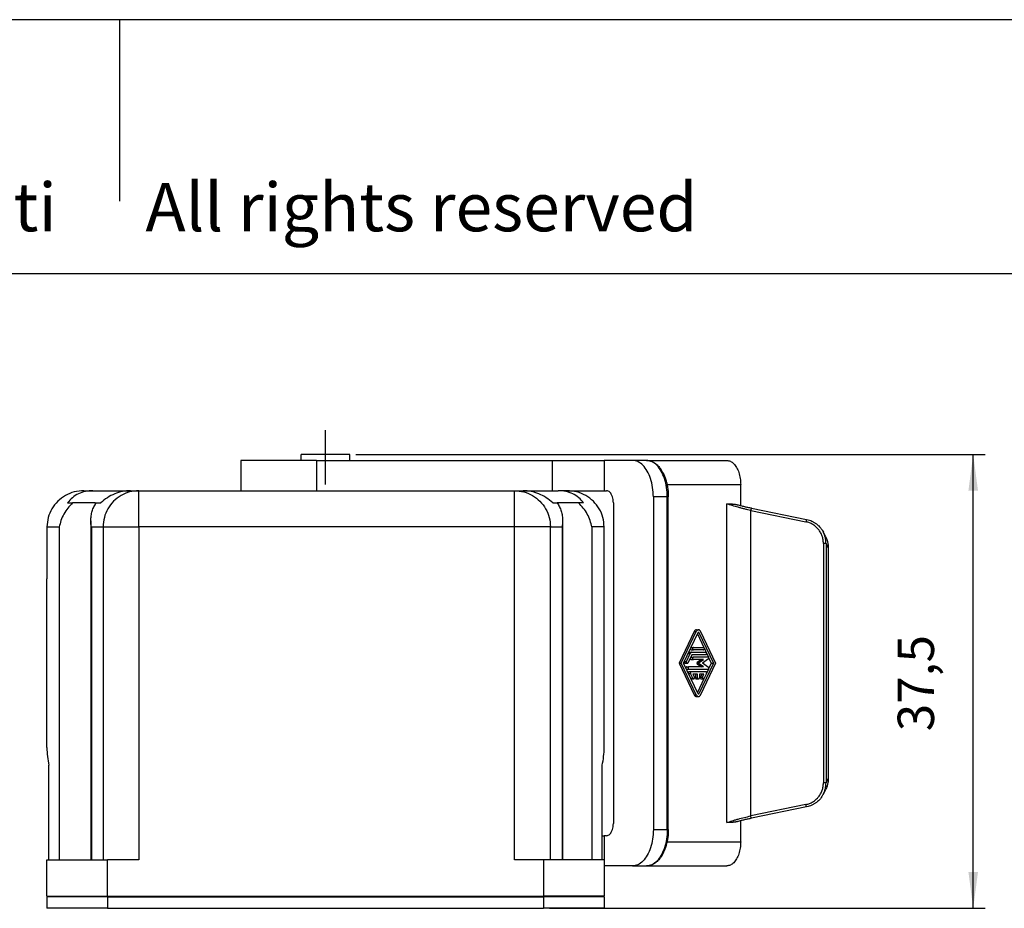
# Model space of a CAD drawing. Units: millimetres. Extents: x -91 to 206, y -161 to 49.
# Drawn here: x 49 to 130, y -24 to 49 of the extents above; entities that cross this region are included whole.
import ezdxf

# ---------------------------------------------------------------- set-up
doc = ezdxf.new("R2010")
doc.units = ezdxf.units.MM
doc.linetypes.add('DOT_CENTER', pattern=[14, 12, -1, 0, -1])
doc.layers.add('1', color=7, linetype='Continuous')
doc.styles.add('CONVERTER_11', font='ARIAL.TTF', dxfattribs={"width": 1.2})
doc.styles.add('CONVERTER_12', font='simplex.shx', dxfattribs={"width": 0.95})
doc.dimstyles.new('ME10_DIM_15', dxfattribs={"dimtxt": 3, "dimasz": 3, "dimexe": 1, "dimexo": 0.5, "dimgap": 2, "dimtad": 1, "dimdsep": 46, "dimtxsty": 'CONVERTER_12', "dimsah": 1, "dimcen": 0.09, "dimclrd": 2, "dimclre": 2, "dimclrt": 4, "dimadec": 0, "dimazin": 0, "dimtfac": 1, "dimtdec": 4, "dimtix": 1, "dimtmove": 0, "dimatfit": 3, "dimfxl": 1, "dimtolj": 1, "dimtzin": 0, "dimarcsym": 0})

# ---------------------------------------------------------------- blocks, each defined once
blk = doc.blocks.new('*D6')
at = {"layer": '1', "color": 2, "linetype": 'Continuous'}
for p, q in [((76.871, 13.545), (128.839, 13.545)), ((127.839, -23.955), (127.839, 13.545)), ((92.871, -23.955), (128.839, -23.955))]:
    blk.add_line(p, q, dxfattribs=at)
at = {"layer": '1', "color": 2}
for points in [[(128.234, 10.545), (127.444, 10.545), (127.839, 13.545)], [(127.444, -20.955), (128.234, -20.955), (127.839, -23.955)]]:
    blk.add_solid(points, dxfattribs=at)
at = {"layer": '1', "color": 4, "insert": (125.539, -9.33), "char_height": 3, "attachment_point": 7, "rotation": 90, "line_spacing_factor": 0.60024, "style": 'CONVERTER_12'}
blk.add_mtext('37,5', dxfattribs=at)

msp = doc.modelspace()

# ---------------------------------------------------------------- linework, layer by layer
at = {"color": 7, "linetype": 'Continuous'}
for p, q in [((73.625, 13.045), (67.371, 13.045)), ((67.371, 13.045), (67.371, 10.545)), ((76.371, 13.545), (72.371, 13.545)), ((72.371, 13.045), (72.371, 13.545)), ((73.625, 13.045), (93.091, 13.045)), ((76.371, 13.045), (76.371, 13.545)), ((93.091, 13.045), (97.367, 13.045)), ((99.713, 13.045), (97.367, 13.045)), ((100.86, 13.045), (99.713, 13.045)), ((100.86, 13.045), (107.495, 13.045)), ((108.642, 9.312), (108.642, 11.045)), ((54.417, 10.545), (55.165, 10.545)), ((55.165, 10.545), (58.256, 10.545)), ((58.256, 10.545), (58.962, 10.545)), ((58.962, 10.545), (67.371, 10.545)), ((67.371, 10.545), (73.625, 10.545)), ((67.371, 10.545), (73.625, 10.545)), ((73.625, 10.545), (83.265, 10.545)), ((73.625, 10.545), (83.265, 10.545)), ((83.265, 10.545), (84.29, 10.545)), ((83.265, 10.545), (84.29, 10.545)), ((84.29, 10.545), (85.594, 10.545)), ((84.29, 10.545), (85.594, 10.545)), ((85.594, 10.545), (86.199, 10.545)), ((85.594, 10.545), (86.199, 10.545)), ((86.199, 10.545), (89.921, 10.545)), ((86.199, 10.545), (89.921, 10.545)), ((89.921, 10.545), (89.949, 10.545)), ((89.921, 10.545), (89.949, 10.545)), ((89.949, 10.545), (89.981, 10.545)), ((89.949, 10.545), (89.981, 10.545)), ((89.981, 10.545), (90.108, 10.545)), ((89.981, 10.545), (90.108, 10.545)), ((90.108, 10.545), (90.687, 10.545)), ((90.108, 10.545), (90.687, 10.545)), ((90.687, 10.545), (93.091, 10.545)), ((90.687, 10.545), (93.091, 10.545)), ((93.091, 10.545), (93.576, 10.545)), ((93.091, 10.545), (93.576, 10.545)), ((93.696, 10.545), (93.576, 10.545)), ((93.696, 10.545), (93.576, 10.545)), ((94.168, 10.545), (93.696, 10.545)), ((94.168, 10.545), (93.696, 10.545)), ((94.324, 10.545), (94.168, 10.545)), ((94.324, 10.545), (94.168, 10.545)), ((94.324, 10.545), (97.367, 10.545)), ((97.367, 10.545), (97.558, 10.545)), ((101.434, 10.045), (101.434, -17.455)), ((102.666, -17.455), (102.666, 10.045)), ((53.071, 9.545), (53.486, 9.545)), ((55.354, 9.545), (53.486, 9.545)), ((55.354, 9.545), (55.441, 9.545)), ((55.441, 9.545), (55.809, 9.545)), ((93.133, 9.545), (93.489, 9.545)), ((95.255, 9.545), (93.489, 9.545)), ((95.671, 9.545), (95.255, 9.545)), ((98.131, 9.545), (98.131, -16.955)), ((109.531, 9.109), (114.09, 8.17)), ((51.371, 7.545), (51.371, 3.27)), ((54.99, 8.066), (54.99, -19.955)), ((93.94, 8.066), (93.94, -19.955)), ((97.371, 3.27), (97.371, 7.545)), ((115.65, 6.749), (115.467, 7.111)), ((115.871, 5.822), (115.871, -13.232)), ((51.371, -10.68), (51.371, 3.27)), ((51.371, 3.27), (51.371, 3.27)), ((97.371, -10.68), (97.371, 3.27)), ((97.371, 3.27), (97.371, 3.27)), ((104.809, -1.08), (103.569, -3.705)), ((103.741, -3.705), (104.981, -1.08)), ((103.93, -3.705), (105.123, -1.18)), ((104.987, -0.955), (105.159, -0.955)), ((105.073, -1.287), (105.608, -2.42)), ((105.194, -1.18), (106.388, -3.705)), ((105.336, -1.08), (106.577, -3.705)), ((104.58, -2.405), (104.753, -2.405)), ((104.753, -2.405), (105.565, -2.405)), ((104.162, -3.555), (104.469, -2.905)), ((104.611, -3.005), (104.304, -3.655)), ((104.439, -2.805), (104.611, -2.805)), ((104.58, -2.605), (104.753, -2.605)), ((104.581, -3.205), (104.753, -3.205)), ((104.611, -2.805), (105.754, -2.805)), ((105.754, -3.005), (104.611, -3.005)), ((105.565, -2.605), (104.753, -2.605)), ((105.953, -3.205), (104.753, -3.205)), ((105.647, -2.502), (105.797, -2.82)), ((105.836, -2.902), (105.984, -3.215)), ((103.569, -3.705), (104.809, -6.33)), ((103.569, -3.705), (103.741, -3.705)), ((104.981, -6.33), (103.741, -3.705)), ((105.123, -6.23), (103.93, -3.705)), ((104.061, -3.705), (104.233, -3.705)), ((104.202, -4.005), (104.374, -4.005)), ((105.412, -4.005), (104.374, -4.005)), ((104.581, -3.405), (104.753, -3.405)), ((105.412, -3.405), (104.753, -3.405)), ((105.412, -3.405), (105.048, -3.662)), ((105.048, -3.748), (105.412, -4.005)), ((106.388, -3.705), (105.194, -6.23)), ((105.22, -3.662), (105.584, -3.405)), ((105.584, -4.005), (105.22, -3.748)), ((106.577, -3.705), (105.336, -6.33)), ((105.584, -3.405), (105.412, -3.405)), ((105.584, -4.005), (105.412, -4.005)), ((105.985, -3.354), (105.487, -3.705)), ((105.985, -4.057), (105.487, -3.705)), ((106.018, -3.287), (106.215, -3.705)), ((106.215, -3.705), (106.018, -4.123)), ((106.215, -3.705), (106.388, -3.705)), ((104.202, -4.205), (104.374, -4.205)), ((104.374, -4.205), (105.953, -4.205)), ((104.391, -4.405), (104.564, -4.405)), ((104.682, -4.955), (104.493, -4.555)), ((104.564, -4.405), (105.754, -4.405)), ((104.705, -4.605), (104.824, -4.855)), ((104.905, -4.605), (104.705, -4.605)), ((105.077, -4.605), (104.905, -4.605)), ((104.905, -4.605), (104.905, -4.905)), ((105.077, -4.905), (105.077, -4.605)), ((105.241, -4.605), (105.241, -4.905)), ((105.44, -4.605), (105.241, -4.605)), ((105.44, -4.605), (105.322, -4.855)), ((105.612, -4.605), (105.44, -4.605)), ((105.494, -4.855), (105.612, -4.605)), ((105.825, -4.555), (105.636, -4.955)), ((105.984, -4.196), (105.836, -4.508)), ((104.58, -5.005), (104.753, -5.005)), ((104.987, -5.005), (105.159, -5.005)), ((105.608, -4.99), (105.073, -6.123)), ((105.393, -5.005), (105.565, -5.005)), ((104.987, -6.455), (105.159, -6.455)), ((51.539, -19.955), (51.539, -12.138)), ((97.202, -19.955), (97.202, -12.138)), ((115.467, -14.521), (115.65, -14.159)), ((114.09, -15.58), (109.531, -16.52)), ((108.642, -18.455), (108.642, -16.722)), ((97.202, -17.955), (97.367, -17.955)), ((97.558, -17.955), (97.367, -17.955)), ((51.371, -19.955), (51.539, -19.955)), ((51.371, -22.955), (51.371, -19.955)), ((51.539, -19.955), (52.387, -19.955)), ((52.387, -19.955), (54.99, -19.955)), ((54.99, -19.955), (55.036, -19.955)), ((55.036, -19.955), (56.007, -19.955)), ((56.007, -19.955), (56.371, -19.955)), ((58.962, -19.955), (56.371, -19.955)), ((92.371, -19.955), (89.981, -19.955)), ((92.936, -19.955), (92.371, -19.955)), ((93.894, -19.955), (92.936, -19.955)), ((93.94, -19.955), (93.894, -19.955)), ((96.355, -19.955), (93.94, -19.955)), ((97.202, -19.955), (96.355, -19.955)), ((97.371, -19.955), (97.202, -19.955)), ((97.371, -19.955), (97.371, -22.955)), ((99.713, -20.455), (97.371, -20.455)), ((99.713, -20.455), (100.86, -20.455)), ((100.86, -20.455), (107.495, -20.455)), ((51.371, -22.955), (52.04, -22.955)), ((52.069, -23.005), (51.371, -23.005)), ((51.371, -23.005), (51.371, -23.955)), ((52.04, -22.955), (55.04, -22.955)), ((52.069, -23.005), (52.04, -22.955)), ((55.069, -23.005), (52.069, -23.005)), ((55.04, -22.955), (56.371, -22.955)), ((55.04, -22.955), (55.069, -23.005)), ((56.371, -23.005), (55.069, -23.005)), ((56.371, -22.955), (56.772, -22.955)), ((56.371, -23.005), (56.801, -23.005)), ((56.772, -22.955), (91.97, -22.955)), ((56.801, -23.005), (91.941, -23.005)), ((91.941, -23.005), (92.371, -23.005)), ((91.97, -22.955), (92.371, -22.955)), ((93.702, -22.955), (92.371, -22.955)), ((93.673, -23.005), (92.371, -23.005)), ((93.702, -22.955), (93.673, -23.005)), ((96.673, -23.005), (93.673, -23.005)), ((96.702, -22.955), (93.702, -22.955)), ((96.673, -23.005), (96.702, -22.955)), ((97.371, -23.005), (96.673, -23.005)), ((97.371, -22.955), (96.702, -22.955)), ((97.371, -23.005), (97.371, -23.955)), ((56.371, -23.955), (51.371, -23.955)), ((56.371, -23.955), (92.371, -23.955)), ((97.371, -23.955), (92.371, -23.955))]:
    msp.add_line(p, q, dxfattribs=at)
at = {"color": 2, "linetype": 'Continuous'}
for p, q in [((73.625, 13.045), (73.625, 10.545)), ((93.091, 13.045), (93.091, 10.545)), ((97.367, 13.045), (97.367, 10.545)), ((102.565, 11.045), (108.642, 11.045)), ((58.962, 7.545), (58.962, 10.545)), ((89.981, 7.545), (89.981, 10.545)), ((102.581, 10.045), (101.434, 10.045)), ((102.581, 10.045), (102.666, 10.045)), ((102.581, -17.455), (102.581, 10.045)), ((55.354, 9.545), (55.354, 9.412)), ((107.491, -16.875), (107.491, 9.464)), ((109.473, 8.913), (114.033, 7.974)), ((109.473, -16.324), (109.473, 8.913)), ((51.371, 7.545), (52.387, 7.545)), ((52.387, 7.545), (52.387, -19.955)), ((55.036, 7.545), (55.036, -19.955)), ((55.036, 7.545), (56.007, 7.545)), ((56.007, 7.545), (58.962, 7.545)), ((56.007, 7.545), (56.007, -19.955)), ((74.371, 7.545), (58.962, 7.545)), ((58.962, 7.545), (58.962, -19.955)), ((89.981, 7.545), (74.371, 7.545)), ((92.936, 7.545), (89.981, 7.545)), ((89.981, -19.955), (89.981, 7.545)), ((92.936, -19.955), (92.936, 7.545)), ((92.936, 7.545), (93.894, 7.545)), ((93.894, 7.545), (93.894, -19.955)), ((96.355, 7.545), (96.355, -19.955)), ((97.371, 7.545), (96.355, 7.545)), ((115.47, 6.184), (115.47, -13.594)), ((115.687, 6.184), (115.687, -13.594)), ((115.87, 5.822), (115.687, 6.184)), ((115.87, 5.822), (115.87, -13.232)), ((104.809, -1.08), (104.981, -1.08)), ((105.123, -1.18), (105.194, -1.18)), ((104.308, -2.905), (104.469, -2.905)), ((104.001, -3.555), (104.162, -3.555)), ((105.048, -3.662), (105.22, -3.662)), ((105.048, -3.748), (105.22, -3.748)), ((104.332, -4.555), (104.493, -4.555)), ((105.322, -4.855), (105.494, -4.855)), ((104.521, -4.955), (104.682, -4.955)), ((104.905, -4.905), (105.077, -4.905)), ((104.809, -6.33), (104.981, -6.33)), ((105.123, -6.23), (105.194, -6.23)), ((115.687, -13.594), (115.87, -13.232)), ((114.033, -15.384), (109.473, -16.324)), ((101.434, -17.455), (102.581, -17.455)), ((102.666, -17.455), (102.581, -17.455)), ((97.367, -17.955), (97.367, -19.955)), ((102.565, -18.455), (108.642, -18.455)), ((56.371, -22.955), (56.371, -19.955)), ((92.371, -19.955), (92.371, -22.955)), ((56.371, -23.005), (56.371, -23.955)), ((56.772, -22.955), (56.801, -23.005)), ((91.97, -22.955), (91.941, -23.005)), ((92.371, -23.005), (92.371, -23.955))]:
    msp.add_line(p, q, dxfattribs=at)
at = {"color": 7, "linetype": 'Continuous'}
for centre, start, end in [((57.771, -10.68), 180, 193.17099), ((90.971, -10.68), 346.82901, 0)]:
    msp.add_arc(centre, 6.4, start, end, dxfattribs=at)
for points, knots in [([(101.434, 10.045), (101.423, 10.305), (101.401, 10.813), (101.229, 11.53), (100.965, 12.154), (100.613, 12.638), (100.191, 12.976), (99.866, 13.023), (99.713, 13.045)], [0, 0, 0, 0, 0.778668, 1.522351, 2.201185, 2.796416, 3.308326, 3.765264, 3.765264, 3.765264, 3.765264]), ([(100.86, 13.045), (100.905, 13.043), (100.995, 13.04), (101.127, 13.015), (101.261, 12.975), (101.397, 12.916), (101.535, 12.837), (101.676, 12.733), (101.811, 12.609), (101.953, 12.45), (102.083, 12.271), (102.209, 12.059), (102.329, 11.813), (102.435, 11.538), (102.528, 11.222), (102.599, 10.891), (102.647, 10.531), (102.663, 10.269), (102.666, 10.106), (102.666, 10.065), (102.666, 10.045)], [0, 0, 0, 0, 0.13425, 0.270102, 0.401679, 0.554953, 0.712572, 0.877008, 1.079394, 1.262513, 1.515453, 1.740691, 2.002014, 2.335508, 2.62417, 2.989796, 3.349654, 3.714145, 3.775625, 3.837123, 3.837123, 3.837123, 3.837123]), ([(107.495, 13.045), (107.597, 13.03), (107.814, 12.999), (108.095, 12.773), (108.329, 12.451), (108.506, 12.035), (108.621, 11.557), (108.635, 11.218), (108.642, 11.045)], [0, 0, 0, 0, 0.304626, 0.645899, 1.042719, 1.495276, 1.991064, 2.510176, 2.510176, 2.510176, 2.510176]), ([(54.417, 10.545), (54.151, 10.525), (53.62, 10.485), (52.878, 10.171), (52.239, 9.692), (51.752, 9.063), (51.431, 8.331), (51.391, 7.807), (51.371, 7.545)], [0, 0, 0, 0, 0.795034, 1.588515, 2.379298, 3.166954, 3.951892, 4.735256, 4.735256, 4.735256, 4.735256]), ([(55.165, 10.545), (54.955, 10.533), (54.543, 10.509), (53.964, 10.305), (53.451, 9.992), (53.197, 9.693), (53.071, 9.545)], [0, 0, 0, 0, 0.62766, 1.233389, 1.822586, 2.404082, 2.404082, 2.404082, 2.404082]), ([(58.256, 10.545), (58.039, 10.532), (57.597, 10.505), (56.955, 10.298), (56.341, 9.988), (55.987, 9.693), (55.809, 9.545)], [0, 0, 0, 0, 0.650837, 1.322132, 2.007983, 2.700376, 2.700376, 2.700376, 2.700376]), ([(93.133, 9.545), (92.956, 9.693), (92.602, 9.988), (91.988, 10.298), (91.345, 10.505), (90.904, 10.532), (90.687, 10.545)], [0, 0, 0, 0, 0.692393, 1.378244, 2.04954, 2.700376, 2.700376, 2.700376, 2.700376]), ([(95.671, 9.545), (95.544, 9.693), (95.29, 9.992), (94.778, 10.305), (94.199, 10.509), (93.786, 10.533), (93.576, 10.545)], [0, 0, 0, 0, 0.581496, 1.170693, 1.776422, 2.404082, 2.404082, 2.404082, 2.404082]), ([(97.371, 7.545), (97.35, 7.807), (97.31, 8.331), (96.99, 9.063), (96.503, 9.692), (95.864, 10.171), (95.121, 10.485), (94.59, 10.525), (94.324, 10.545)], [0, 0, 0, 0, 0.783364, 1.568302, 2.355958, 3.146741, 3.940222, 4.735256, 4.735256, 4.735256, 4.735256]), ([(98.131, 9.545), (98.128, 9.631), (98.121, 9.801), (98.063, 10.04), (97.975, 10.248), (97.858, 10.409), (97.717, 10.522), (97.609, 10.537), (97.558, 10.545)], [0, 0, 0, 0, 0.259556, 0.50745, 0.733728, 0.932139, 1.102775, 1.255088, 1.255088, 1.255088, 1.255088]), ([(53.486, 9.545), (53.349, 9.403), (53.075, 9.119), (52.757, 8.625), (52.512, 8.1), (52.428, 7.728), (52.387, 7.545)], [0, 0, 0, 0, 0.59178, 1.178817, 1.755857, 2.318732, 2.318732, 2.318732, 2.318732]), ([(54.99, 8.066), (54.996, 8.201), (55.006, 8.468), (55.096, 8.855), (55.234, 9.221), (55.372, 9.437), (55.441, 9.545)], [0, 0, 0, 0, 0.404774, 0.800198, 1.187704, 1.569434, 1.569434, 1.569434, 1.569434]), ([(93.489, 9.545), (93.558, 9.437), (93.696, 9.221), (93.834, 8.855), (93.924, 8.468), (93.934, 8.201), (93.94, 8.066)], [0, 0, 0, 0, 0.38173, 0.769235, 1.16466, 1.569434, 1.569434, 1.569434, 1.569434]), ([(96.355, 7.545), (96.313, 7.728), (96.229, 8.1), (95.984, 8.625), (95.666, 9.119), (95.392, 9.403), (95.255, 9.545)], [0, 0, 0, 0, 0.562874, 1.139915, 1.726951, 2.318732, 2.318732, 2.318732, 2.318732]), ([(107.491, 9.464), (107.491, 9.464), (107.492, 9.464), (107.494, 9.464), (107.497, 9.464), (107.502, 9.464), (107.507, 9.464), (107.514, 9.464), (107.521, 9.464), (107.53, 9.464), (107.539, 9.463), (107.548, 9.463), (107.558, 9.463), (107.568, 9.463), (107.579, 9.462), (107.59, 9.462), (107.601, 9.462), (107.614, 9.462), (107.628, 9.461), (107.643, 9.461), (107.659, 9.46), (107.676, 9.46), (107.694, 9.459), (107.73, 9.458), (107.785, 9.456), (107.859, 9.452), (107.914, 9.449), (107.952, 9.446), (107.973, 9.444), (107.995, 9.443), (108.018, 9.44), (108.052, 9.437), (108.097, 9.432), (108.148, 9.425), (108.196, 9.418), (108.24, 9.411), (108.283, 9.402), (108.327, 9.392), (108.355, 9.385), (108.37, 9.382)], [0, 0, 0, 0, 0.0007905, 0.0029361, 0.0063405, 0.0109074, 0.0165405, 0.0231433, 0.0306197, 0.0388733, 0.0478077, 0.0573267, 0.0673339, 0.077733, 0.0884277, 0.0993217, 0.1103186, 0.123115, 0.1372272, 0.1524582, 0.1686111, 0.1854888, 0.2028942, 0.2206305, 0.2950775, 0.3686972, 0.441396, 0.4616469, 0.4829343, 0.5051425, 0.5281564, 0.5518609, 0.6075324, 0.662559, 0.7072306, 0.7519046, 0.7964768, 0.8408486, 0.884929, 0.884929, 0.884929, 0.884929]), ([(108.37, 9.382), (108.464, 9.357), (108.657, 9.307), (108.938, 9.239), (109.23, 9.173), (109.424, 9.132), (109.531, 9.109)], [0, 0, 0, 0, 0.293379, 0.596051, 0.867396, 1.192657, 1.192657, 1.192657, 1.192657]), ([(114.09, 8.17), (114.17, 8.15), (114.315, 8.115), (114.49, 8.044), (114.618, 7.981), (114.714, 7.926), (114.807, 7.867), (114.933, 7.775), (115.076, 7.65), (115.233, 7.478), (115.363, 7.302), (115.434, 7.17), (115.467, 7.111)], [0, 0, 0, 0, 0.244227, 0.447797, 0.565436, 0.671898, 0.778284, 0.896583, 1.14168, 1.34588, 1.592799, 1.795552, 1.795552, 1.795552, 1.795552]), ([(55.036, 7.545), (55.023, 7.632), (54.996, 7.804), (54.992, 7.979), (54.99, 8.066)], [0, 0, 0, 0, 0.2636894, 0.5234177, 0.5234177, 0.5234177, 0.5234177]), ([(93.94, 8.066), (93.938, 7.979), (93.934, 7.804), (93.907, 7.632), (93.894, 7.545)], [0, 0, 0, 0, 0.2597283, 0.5234177, 0.5234177, 0.5234177, 0.5234177]), ([(115.467, 7.111), (115.467, 7.111), (115.467, 7.111), (115.467, 7.111), (115.467, 7.111)], [0, 0, 0, 0, 0.0001475602, 0.0002951202, 0.0002951202, 0.0002951202, 0.0002951202]), ([(115.65, 6.749), (115.65, 6.749), (115.65, 6.749), (115.65, 6.749), (115.65, 6.748)], [0, 0, 0, 0, 0.0002976262, 0.0005952518, 0.0005952518, 0.0005952518, 0.0005952518]), ([(115.65, 6.748), (115.667, 6.713), (115.702, 6.641), (115.746, 6.531), (115.784, 6.417), (115.825, 6.264), (115.862, 6.064), (115.868, 5.904), (115.871, 5.822)], [0, 0, 0, 0, 0.1197753, 0.2396666, 0.3537509, 0.4796911, 0.7154827, 0.9608951, 0.9608951, 0.9608951, 0.9608951]), ([(104.987, -0.955), (104.969, -0.957), (104.932, -0.96), (104.882, -0.987), (104.839, -1.027), (104.819, -1.062), (104.809, -1.08)], [0, 0, 0, 0, 0.0536997, 0.109064, 0.1671986, 0.2283756, 0.2283756, 0.2283756, 0.2283756]), ([(105.159, -0.955), (105.141, -0.957), (105.104, -0.96), (105.054, -0.987), (105.011, -1.027), (104.991, -1.062), (104.981, -1.08)], [0, 0, 0, 0, 0.0536997, 0.109064, 0.1671986, 0.2283756, 0.2283756, 0.2283756, 0.2283756]), ([(105.159, -1.155), (105.151, -1.157), (105.136, -1.16), (105.128, -1.173), (105.123, -1.18)], [0, 0, 0, 0, 0.0215531, 0.04521854, 0.04521854, 0.04521854, 0.04521854]), ([(105.336, -1.08), (105.326, -1.062), (105.307, -1.027), (105.263, -0.987), (105.213, -0.96), (105.177, -0.957), (105.159, -0.955)], [0, 0, 0, 0, 0.0611771, 0.1193117, 0.174676, 0.2283756, 0.2283756, 0.2283756, 0.2283756]), ([(105.194, -1.18), (105.19, -1.173), (105.182, -1.16), (105.166, -1.157), (105.159, -1.155)], [0, 0, 0, 0, 0.02366544, 0.04521854, 0.04521854, 0.04521854, 0.04521854]), ([(104.58, -2.405), (104.573, -2.406), (104.557, -2.407), (104.544, -2.416), (104.537, -2.42)], [0, 0, 0, 0, 0.02270605, 0.04619101, 0.04619101, 0.04619101, 0.04619101]), ([(104.753, -2.405), (104.742, -2.407), (104.719, -2.41), (104.692, -2.434), (104.675, -2.467), (104.669, -2.505), (104.675, -2.544), (104.692, -2.576), (104.719, -2.6), (104.742, -2.604), (104.753, -2.605)], [0, 0, 0, 0, 0.0322585, 0.0665534, 0.1035374, 0.1423103, 0.1810833, 0.2180672, 0.2523621, 0.2846206, 0.2846206, 0.2846206, 0.2846206]), ([(105.565, -2.605), (105.576, -2.604), (105.598, -2.6), (105.625, -2.576), (105.643, -2.544), (105.649, -2.505), (105.643, -2.467), (105.625, -2.434), (105.598, -2.41), (105.576, -2.407), (105.565, -2.405)], [0, 0, 0, 0, 0.0322585, 0.0665534, 0.1035374, 0.1423103, 0.1810833, 0.2180672, 0.2523621, 0.2846206, 0.2846206, 0.2846206, 0.2846206]), ([(104.439, -2.805), (104.419, -2.808), (104.379, -2.812), (104.349, -2.839), (104.333, -2.852)], [0, 0, 0, 0, 0.0574743, 0.1179379, 0.1179379, 0.1179379, 0.1179379]), ([(104.611, -2.805), (104.596, -2.807), (104.567, -2.809), (104.527, -2.831), (104.492, -2.863), (104.477, -2.891), (104.469, -2.905)], [0, 0, 0, 0, 0.0429597, 0.0872512, 0.1337589, 0.1827005, 0.1827005, 0.1827005, 0.1827005]), ([(104.499, -2.502), (104.5, -2.516), (104.501, -2.542), (104.519, -2.575), (104.547, -2.6), (104.569, -2.604), (104.58, -2.605)], [0, 0, 0, 0, 0.039548, 0.0773293, 0.112332, 0.1451962, 0.1451962, 0.1451962, 0.1451962]), ([(104.581, -3.205), (104.57, -3.207), (104.548, -3.21), (104.52, -3.234), (104.503, -3.267), (104.497, -3.305), (104.503, -3.344), (104.52, -3.376), (104.548, -3.4), (104.57, -3.404), (104.581, -3.405)], [0, 0, 0, 0, 0.0322585, 0.0665534, 0.1035374, 0.1423103, 0.1810833, 0.2180672, 0.2523621, 0.2846206, 0.2846206, 0.2846206, 0.2846206]), ([(104.753, -3.205), (104.742, -3.207), (104.72, -3.21), (104.692, -3.234), (104.675, -3.267), (104.669, -3.305), (104.675, -3.344), (104.692, -3.376), (104.72, -3.4), (104.742, -3.404), (104.753, -3.405)], [0, 0, 0, 0, 0.0322585, 0.0665534, 0.1035374, 0.1423103, 0.1810833, 0.2180672, 0.2523621, 0.2846206, 0.2846206, 0.2846206, 0.2846206]), ([(105.754, -3.005), (105.765, -3.004), (105.787, -3), (105.814, -2.976), (105.832, -2.944), (105.838, -2.905), (105.832, -2.867), (105.814, -2.834), (105.787, -2.81), (105.765, -2.807), (105.754, -2.805)], [0, 0, 0, 0, 0.0322585, 0.0665534, 0.1035374, 0.1423103, 0.1810833, 0.2180672, 0.2523621, 0.2846206, 0.2846206, 0.2846206, 0.2846206]), ([(105.985, -3.354), (105.993, -3.346), (106.009, -3.331), (106.019, -3.298), (106.018, -3.264), (106.005, -3.233), (105.982, -3.21), (105.962, -3.207), (105.953, -3.205)], [0, 0, 0, 0, 0.0311813, 0.0647515, 0.0991502, 0.1323309, 0.1629712, 0.1914797, 0.1914797, 0.1914797, 0.1914797]), ([(103.979, -3.602), (103.98, -3.616), (103.981, -3.642), (104, -3.675), (104.027, -3.7), (104.05, -3.704), (104.061, -3.705)], [0, 0, 0, 0, 0.039548, 0.0773293, 0.112332, 0.1451962, 0.1451962, 0.1451962, 0.1451962]), ([(104.202, -4.005), (104.191, -4.007), (104.169, -4.01), (104.141, -4.035), (104.123, -4.069), (104.121, -4.095), (104.121, -4.108)], [0, 0, 0, 0, 0.0328642, 0.0678669, 0.1056482, 0.1451962, 0.1451962, 0.1451962, 0.1451962]), ([(104.162, -3.555), (104.158, -3.566), (104.15, -3.588), (104.151, -3.623), (104.16, -3.655), (104.178, -3.682), (104.203, -3.701), (104.223, -3.704), (104.233, -3.705)], [0, 0, 0, 0, 0.0340507, 0.0687751, 0.102824, 0.1351013, 0.1652383, 0.1938922, 0.1938922, 0.1938922, 0.1938922]), ([(104.233, -3.705), (104.24, -3.704), (104.255, -3.703), (104.275, -3.692), (104.292, -3.676), (104.3, -3.662), (104.304, -3.655)], [0, 0, 0, 0, 0.02147987, 0.04362559, 0.06687943, 0.09135025, 0.09135025, 0.09135025, 0.09135025]), ([(104.374, -4.005), (104.364, -4.007), (104.341, -4.01), (104.314, -4.034), (104.297, -4.067), (104.291, -4.105), (104.297, -4.144), (104.314, -4.176), (104.341, -4.2), (104.364, -4.204), (104.374, -4.205)], [0, 0, 0, 0, 0.0322585, 0.0665534, 0.1035374, 0.1423103, 0.1810833, 0.2180672, 0.2523621, 0.2846206, 0.2846206, 0.2846206, 0.2846206]), ([(105.048, -3.662), (105.043, -3.668), (105.031, -3.679), (105.026, -3.705), (105.031, -3.731), (105.043, -3.743), (105.048, -3.748)], [0, 0, 0, 0, 0.02365755, 0.04925238, 0.07484721, 0.09850475, 0.09850475, 0.09850475, 0.09850475]), ([(105.22, -3.662), (105.215, -3.668), (105.203, -3.679), (105.198, -3.705), (105.203, -3.731), (105.215, -3.743), (105.22, -3.748)], [0, 0, 0, 0, 0.02365755, 0.04925238, 0.07484721, 0.09850475, 0.09850475, 0.09850475, 0.09850475]), ([(105.953, -4.205), (105.962, -4.204), (105.982, -4.2), (106.005, -4.177), (106.018, -4.146), (106.019, -4.112), (106.009, -4.079), (105.993, -4.064), (105.985, -4.057)], [0, 0, 0, 0, 0.0285084, 0.0591488, 0.0923295, 0.1267281, 0.1602983, 0.1914797, 0.1914797, 0.1914797, 0.1914797]), ([(104.159, -4.19), (104.166, -4.195), (104.179, -4.203), (104.195, -4.204), (104.202, -4.205)], [0, 0, 0, 0, 0.02348497, 0.04619101, 0.04619101, 0.04619101, 0.04619101]), ([(104.391, -4.405), (104.38, -4.407), (104.358, -4.41), (104.33, -4.435), (104.312, -4.469), (104.31, -4.495), (104.31, -4.508)], [0, 0, 0, 0, 0.0328642, 0.0678669, 0.1056482, 0.1451962, 0.1451962, 0.1451962, 0.1451962]), ([(104.564, -4.405), (104.554, -4.406), (104.534, -4.409), (104.509, -4.428), (104.491, -4.455), (104.481, -4.488), (104.481, -4.523), (104.489, -4.544), (104.493, -4.555)], [0, 0, 0, 0, 0.028654, 0.0587909, 0.0910682, 0.1251171, 0.1598415, 0.1938922, 0.1938922, 0.1938922, 0.1938922]), ([(104.753, -5.005), (104.762, -5.004), (104.782, -5.001), (104.807, -4.982), (104.825, -4.955), (104.835, -4.923), (104.835, -4.888), (104.827, -4.866), (104.824, -4.855)], [0, 0, 0, 0, 0.028654, 0.0587909, 0.0910682, 0.1251171, 0.1598415, 0.1938922, 0.1938922, 0.1938922, 0.1938922]), ([(105.322, -4.855), (105.318, -4.866), (105.31, -4.888), (105.311, -4.923), (105.32, -4.955), (105.339, -4.982), (105.364, -5.001), (105.383, -5.004), (105.393, -5.005)], [0, 0, 0, 0, 0.0340507, 0.0687751, 0.102824, 0.1351013, 0.1652383, 0.1938922, 0.1938922, 0.1938922, 0.1938922]), ([(105.494, -4.855), (105.49, -4.866), (105.482, -4.888), (105.483, -4.923), (105.492, -4.955), (105.511, -4.982), (105.536, -5.001), (105.556, -5.004), (105.565, -5.005)], [0, 0, 0, 0, 0.0340507, 0.0687751, 0.102824, 0.1351013, 0.1652383, 0.1938922, 0.1938922, 0.1938922, 0.1938922]), ([(105.825, -4.555), (105.829, -4.544), (105.837, -4.523), (105.836, -4.488), (105.827, -4.455), (105.809, -4.428), (105.783, -4.409), (105.764, -4.406), (105.754, -4.405)], [0, 0, 0, 0, 0.0340507, 0.0687751, 0.102824, 0.1351013, 0.1652383, 0.1938922, 0.1938922, 0.1938922, 0.1938922]), ([(104.537, -4.99), (104.544, -4.995), (104.557, -5.003), (104.573, -5.004), (104.58, -5.005)], [0, 0, 0, 0, 0.02348497, 0.04619101, 0.04619101, 0.04619101, 0.04619101]), ([(104.682, -4.955), (104.686, -4.962), (104.693, -4.976), (104.711, -4.992), (104.731, -5.003), (104.745, -5.004), (104.753, -5.005)], [0, 0, 0, 0, 0.02447082, 0.04772467, 0.06987038, 0.09135025, 0.09135025, 0.09135025, 0.09135025]), ([(104.905, -4.905), (104.906, -4.918), (104.908, -4.944), (104.927, -4.976), (104.954, -5), (104.976, -5.004), (104.987, -5.005)], [0, 0, 0, 0, 0.0387729, 0.0757569, 0.1100518, 0.1423103, 0.1423103, 0.1423103, 0.1423103]), ([(105.077, -4.905), (105.078, -4.918), (105.08, -4.944), (105.099, -4.976), (105.126, -5), (105.148, -5.004), (105.159, -5.005)], [0, 0, 0, 0, 0.0387729, 0.0757569, 0.1100518, 0.1423103, 0.1423103, 0.1423103, 0.1423103]), ([(105.159, -5.005), (105.17, -5.004), (105.192, -5), (105.219, -4.976), (105.237, -4.944), (105.24, -4.918), (105.241, -4.905)], [0, 0, 0, 0, 0.0322585, 0.0665534, 0.1035374, 0.1423103, 0.1423103, 0.1423103, 0.1423103]), ([(105.565, -5.005), (105.572, -5.004), (105.587, -5.003), (105.607, -4.992), (105.624, -4.976), (105.632, -4.962), (105.636, -4.955)], [0, 0, 0, 0, 0.02147987, 0.04362559, 0.06687943, 0.09135025, 0.09135025, 0.09135025, 0.09135025]), ([(104.809, -6.33), (104.819, -6.348), (104.839, -6.383), (104.882, -6.423), (104.932, -6.45), (104.969, -6.453), (104.987, -6.455)], [0, 0, 0, 0, 0.0611771, 0.1193117, 0.174676, 0.2283756, 0.2283756, 0.2283756, 0.2283756]), ([(104.981, -6.33), (104.991, -6.348), (105.011, -6.383), (105.054, -6.423), (105.104, -6.45), (105.141, -6.453), (105.159, -6.455)], [0, 0, 0, 0, 0.0611771, 0.1193117, 0.174676, 0.2283756, 0.2283756, 0.2283756, 0.2283756]), ([(105.123, -6.23), (105.128, -6.237), (105.136, -6.251), (105.151, -6.254), (105.159, -6.255)], [0, 0, 0, 0, 0.02366544, 0.04521854, 0.04521854, 0.04521854, 0.04521854]), ([(105.159, -6.255), (105.166, -6.254), (105.182, -6.251), (105.19, -6.237), (105.194, -6.23)], [0, 0, 0, 0, 0.0215531, 0.04521854, 0.04521854, 0.04521854, 0.04521854]), ([(105.159, -6.455), (105.177, -6.453), (105.213, -6.45), (105.263, -6.423), (105.307, -6.383), (105.326, -6.348), (105.336, -6.33)], [0, 0, 0, 0, 0.0536997, 0.109064, 0.1671986, 0.2283756, 0.2283756, 0.2283756, 0.2283756]), ([(115.871, -13.232), (115.867, -13.32), (115.862, -13.48), (115.825, -13.676), (115.785, -13.823), (115.748, -13.935), (115.703, -14.049), (115.668, -14.121), (115.65, -14.159)], [0, 0, 0, 0, 0.2624535, 0.4811863, 0.5943918, 0.7212163, 0.8349234, 0.9608883, 0.9608883, 0.9608883, 0.9608883]), ([(115.467, -14.521), (115.39, -14.651), (115.238, -14.91), (114.988, -15.145), (114.807, -15.277), (114.712, -15.337), (114.616, -15.392), (114.483, -15.458), (114.309, -15.527), (114.164, -15.562), (114.09, -15.58)], [0, 0, 0, 0, 0.449185, 0.897222, 1.015447, 1.121818, 1.233944, 1.345915, 1.56783, 1.794178, 1.794178, 1.794178, 1.794178]), ([(115.467, -14.521), (115.467, -14.521), (115.467, -14.521), (115.467, -14.521), (115.467, -14.521)], [0, 0, 0, 0, 0.00014756, 0.0002951202, 0.0002951202, 0.0002951202, 0.0002951202]), ([(115.65, -14.159), (115.65, -14.159), (115.65, -14.159), (115.65, -14.159), (115.65, -14.159)], [0, 0, 0, 0, 0.0002976256, 0.0005952518, 0.0005952518, 0.0005952518, 0.0005952518]), ([(97.558, -17.955), (97.609, -17.948), (97.717, -17.932), (97.858, -17.819), (97.975, -17.658), (98.063, -17.45), (98.121, -17.211), (98.128, -17.042), (98.131, -16.955)], [0, 0, 0, 0, 0.152313, 0.322949, 0.52136, 0.747638, 0.995532, 1.255088, 1.255088, 1.255088, 1.255088]), ([(108.37, -16.792), (108.355, -16.796), (108.327, -16.803), (108.283, -16.812), (108.24, -16.821), (108.196, -16.828), (108.148, -16.836), (108.097, -16.842), (108.052, -16.847), (108.018, -16.851), (107.995, -16.853), (107.973, -16.855), (107.952, -16.856), (107.914, -16.859), (107.859, -16.863), (107.785, -16.866), (107.73, -16.869), (107.694, -16.87), (107.676, -16.87), (107.659, -16.871), (107.643, -16.871), (107.628, -16.872), (107.614, -16.872), (107.601, -16.872), (107.59, -16.873), (107.579, -16.873), (107.568, -16.873), (107.558, -16.873), (107.548, -16.874), (107.539, -16.874), (107.53, -16.874), (107.521, -16.874), (107.514, -16.874), (107.507, -16.874), (107.502, -16.875), (107.497, -16.875), (107.494, -16.875), (107.492, -16.875), (107.491, -16.875), (107.491, -16.875)], [0, 0, 0, 0, 0.0440804, 0.0884522, 0.1330244, 0.1776984, 0.2223699, 0.2773966, 0.3330681, 0.3567726, 0.3797865, 0.4019947, 0.4232821, 0.443533, 0.5162318, 0.5898515, 0.6642985, 0.6820348, 0.6994402, 0.7163179, 0.7324708, 0.7477018, 0.761814, 0.7746104, 0.7856073, 0.7965013, 0.807196, 0.8175951, 0.8276023, 0.8371213, 0.8460557, 0.8543092, 0.8617856, 0.8683885, 0.8740215, 0.8785884, 0.8819928, 0.8841384, 0.8849289, 0.8849289, 0.8849289, 0.8849289]), ([(109.531, -16.52), (109.435, -16.54), (109.24, -16.581), (108.957, -16.645), (108.665, -16.715), (108.473, -16.765), (108.37, -16.792)], [0, 0, 0, 0, 0.293506, 0.595765, 0.872589, 1.192657, 1.192657, 1.192657, 1.192657]), ([(101.434, -17.455), (101.423, -17.715), (101.401, -18.223), (101.229, -18.941), (100.965, -19.565), (100.613, -20.048), (100.191, -20.387), (99.866, -20.433), (99.713, -20.455)], [0, 0, 0, 0, 0.778668, 1.522351, 2.201185, 2.796416, 3.308326, 3.765264, 3.765264, 3.765264, 3.765264]), ([(102.666, -17.455), (102.666, -17.476), (102.666, -17.517), (102.661, -17.792), (102.616, -18.271), (102.463, -18.902), (102.238, -19.441), (102.011, -19.796), (101.811, -20.019), (101.676, -20.143), (101.535, -20.247), (101.397, -20.326), (101.261, -20.385), (101.13, -20.425), (100.998, -20.45), (100.908, -20.453), (100.86, -20.455)], [0, 0, 0, 0, 0.061498, 0.122978, 0.826282, 1.500656, 2.06043, 2.572558, 2.755677, 2.958063, 3.122499, 3.280118, 3.433392, 3.564969, 3.691056, 3.835069, 3.835069, 3.835069, 3.835069]), ([(108.642, -18.455), (108.635, -18.628), (108.621, -18.967), (108.506, -19.445), (108.329, -19.861), (108.095, -20.184), (107.814, -20.409), (107.597, -20.441), (107.495, -20.455)], [0, 0, 0, 0, 0.519112, 1.0149, 1.467457, 1.864277, 2.20555, 2.510176, 2.510176, 2.510176, 2.510176])]:
    msp.add_open_spline(points, degree=3, knots=knots, dxfattribs=at)
at = {"color": 2, "linetype": 'Continuous'}
for points, knots in [([(102.581, 10.045), (102.57, 10.305), (102.548, 10.813), (102.376, 11.53), (102.111, 12.154), (101.76, 12.638), (101.338, 12.976), (101.013, 13.023), (100.86, 13.045)], [0, 0, 0, 0, 0.778668, 1.522351, 2.201185, 2.796416, 3.308326, 3.765264, 3.765264, 3.765264, 3.765264]), ([(58.962, 10.545), (58.704, 10.525), (58.187, 10.485), (57.466, 10.17), (56.847, 9.69), (56.375, 9.061), (56.066, 8.329), (56.027, 7.807), (56.007, 7.545)], [0, 0, 0, 0, 0.771463, 1.544476, 2.320166, 3.098935, 3.880361, 4.663317, 4.663317, 4.663317, 4.663317]), ([(89.981, 10.545), (90.239, 10.525), (90.756, 10.485), (91.476, 10.17), (92.096, 9.69), (92.568, 9.061), (92.877, 8.329), (92.916, 7.807), (92.936, 7.545)], [0, 0, 0, 0, 0.771463, 1.544476, 2.320166, 3.098935, 3.880361, 4.663317, 4.663317, 4.663317, 4.663317]), ([(109.473, 8.913), (109.392, 8.931), (109.216, 8.971), (108.955, 9.034), (108.688, 9.102), (108.353, 9.193), (107.952, 9.309), (107.641, 9.414), (107.491, 9.464)], [0, 0, 0, 0, 0.248333, 0.540624, 0.806305, 1.073655, 1.583289, 2.058496, 2.058496, 2.058496, 2.058496]), ([(109.531, 9.109), (109.53, 9.109), (109.53, 9.109), (109.53, 9.109), (109.529, 9.109), (109.529, 9.109), (109.528, 9.108), (109.526, 9.106), (109.525, 9.103), (109.523, 9.1), (109.521, 9.096), (109.519, 9.09), (109.517, 9.084), (109.514, 9.077), (109.511, 9.069), (109.509, 9.06), (109.506, 9.051), (109.503, 9.041), (109.5, 9.031), (109.497, 9.018), (109.493, 9.002), (109.488, 8.984), (109.484, 8.966), (109.48, 8.948), (109.476, 8.931), (109.474, 8.919), (109.473, 8.913)], [0, 0, 0, 0, 0.0004088, 0.0008512, 0.0013531, 0.0019339, 0.0033828, 0.0052718, 0.0083509, 0.0122432, 0.016975, 0.0227169, 0.029344, 0.0368339, 0.0451488, 0.0542373, 0.0640361, 0.0744711, 0.0854595, 0.0969125, 0.1147586, 0.1331218, 0.1516919, 0.1701826, 0.1883401, 0.2059523, 0.2059523, 0.2059523, 0.2059523]), ([(114.09, 8.17), (114.09, 8.17), (114.09, 8.17), (114.089, 8.17), (114.089, 8.169), (114.088, 8.169), (114.087, 8.168), (114.086, 8.166), (114.085, 8.164), (114.083, 8.16), (114.081, 8.156), (114.079, 8.151), (114.076, 8.145), (114.074, 8.137), (114.071, 8.13), (114.069, 8.121), (114.066, 8.112), (114.063, 8.102), (114.06, 8.091), (114.056, 8.078), (114.053, 8.063), (114.048, 8.045), (114.044, 8.027), (114.04, 8.009), (114.036, 7.991), (114.034, 7.98), (114.033, 7.974)], [0, 0, 0, 0, 0.0004088, 0.0008512, 0.0013531, 0.0019339, 0.0033828, 0.0052718, 0.008351, 0.0122432, 0.0169749, 0.0227168, 0.0293439, 0.0368338, 0.0451487, 0.0542372, 0.064036, 0.074471, 0.0854594, 0.0969124, 0.1147586, 0.1331218, 0.1516919, 0.1701826, 0.1883401, 0.2059523, 0.2059523, 0.2059523, 0.2059523]), ([(115.47, 6.184), (115.465, 6.287), (115.455, 6.495), (115.389, 6.743), (115.313, 6.936), (115.243, 7.079), (115.159, 7.216), (115.036, 7.382), (114.86, 7.568), (114.652, 7.723), (114.471, 7.824), (114.333, 7.885), (114.187, 7.938), (114.087, 7.961), (114.033, 7.974)], [0, 0, 0, 0, 0.31112, 0.621796, 0.76556, 0.932749, 1.099876, 1.243467, 1.553894, 1.863387, 2.018348, 2.173333, 2.316496, 2.483065, 2.483065, 2.483065, 2.483065]), ([(115.687, 6.184), (115.686, 6.221), (115.685, 6.301), (115.675, 6.419), (115.657, 6.541), (115.625, 6.697), (115.568, 6.892), (115.501, 7.038), (115.467, 7.111)], [0, 0, 0, 0, 0.1130149, 0.2404856, 0.3540297, 0.4809164, 0.7206367, 0.9613645, 0.9613645, 0.9613645, 0.9613645]), ([(115.65, 6.748), (115.684, 6.676), (115.751, 6.53), (115.807, 6.338), (115.84, 6.181), (115.857, 6.063), (115.868, 5.943), (115.869, 5.863), (115.87, 5.822)], [0, 0, 0, 0, 0.2410692, 0.4800864, 0.5989403, 0.7204007, 0.8370261, 0.9607706, 0.9607706, 0.9607706, 0.9607706]), ([(115.687, 6.184), (115.686, 6.184), (115.682, 6.184), (115.675, 6.184), (115.665, 6.184), (115.652, 6.184), (115.635, 6.184), (115.611, 6.184), (115.581, 6.184), (115.545, 6.184), (115.507, 6.184), (115.482, 6.184), (115.47, 6.184)], [0, 0, 0, 0, 0.0035469, 0.0102793, 0.0204052, 0.0339761, 0.0508483, 0.0706814, 0.1048043, 0.1421074, 0.1801215, 0.2166701, 0.2166701, 0.2166701, 0.2166701]), ([(115.871, 5.822), (115.871, 5.822), (115.871, 5.822), (115.87, 5.822), (115.87, 5.822), (115.87, 5.822), (115.87, 5.822)], [0, 0, 0, 0, 0.0000968, 0.0001935999, 0.0004238168, 0.0007610605, 0.0007610605, 0.0007610605, 0.0007610605]), ([(114.033, -15.384), (114.133, -15.358), (114.333, -15.306), (114.561, -15.189), (114.732, -15.074), (114.856, -14.974), (114.97, -14.862), (115.074, -14.742), (115.164, -14.619), (115.244, -14.486), (115.312, -14.35), (115.369, -14.206), (115.414, -14.056), (115.445, -13.908), (115.466, -13.753), (115.469, -13.65), (115.47, -13.594)], [0, 0, 0, 0, 0.309185, 0.619089, 0.762361, 0.929196, 1.095909, 1.23958, 1.406404, 1.550298, 1.705272, 1.861253, 2.0171, 2.172391, 2.316335, 2.483593, 2.483593, 2.483593, 2.483593]), ([(115.467, -14.521), (115.483, -14.487), (115.518, -14.415), (115.564, -14.301), (115.602, -14.185), (115.645, -14.022), (115.68, -13.826), (115.685, -13.666), (115.687, -13.594)], [0, 0, 0, 0, 0.1142068, 0.2402908, 0.3670149, 0.480656, 0.7457283, 0.9613579, 0.9613579, 0.9613579, 0.9613579]), ([(115.687, -13.594), (115.686, -13.594), (115.682, -13.594), (115.675, -13.594), (115.665, -13.594), (115.652, -13.594), (115.635, -13.594), (115.611, -13.594), (115.581, -13.594), (115.545, -13.594), (115.507, -13.594), (115.482, -13.594), (115.47, -13.594)], [0, 0, 0, 0, 0.0035469, 0.0102793, 0.0204052, 0.0339761, 0.0508483, 0.0706814, 0.1048043, 0.1421074, 0.1801215, 0.2166701, 0.2166701, 0.2166701, 0.2166701]), ([(115.87, -13.232), (115.87, -13.237), (115.87, -13.247), (115.87, -13.275), (115.868, -13.317), (115.864, -13.396), (115.854, -13.498), (115.834, -13.622), (115.807, -13.745), (115.769, -13.876), (115.719, -14.016), (115.673, -14.111), (115.65, -14.159)], [0, 0, 0, 0, 0.0148648, 0.0297295, 0.0848349, 0.139951, 0.2658725, 0.3917784, 0.5176738, 0.6435512, 0.8022851, 0.9609538, 0.9609538, 0.9609538, 0.9609538]), ([(115.871, -13.232), (115.871, -13.232), (115.871, -13.232), (115.87, -13.232), (115.87, -13.232), (115.87, -13.232), (115.87, -13.232)], [0, 0, 0, 0, 0.0000968, 0.0001935999, 0.0004328015, 0.0007610605, 0.0007610605, 0.0007610605, 0.0007610605]), ([(114.09, -15.58), (114.09, -15.58), (114.09, -15.58), (114.089, -15.58), (114.089, -15.58), (114.088, -15.579), (114.087, -15.578), (114.086, -15.577), (114.085, -15.574), (114.083, -15.571), (114.081, -15.566), (114.079, -15.561), (114.076, -15.555), (114.074, -15.548), (114.071, -15.54), (114.069, -15.531), (114.066, -15.522), (114.063, -15.512), (114.06, -15.501), (114.056, -15.488), (114.053, -15.473), (114.048, -15.455), (114.044, -15.437), (114.04, -15.419), (114.036, -15.402), (114.034, -15.39), (114.033, -15.384)], [0, 0, 0, 0, 0.0004088, 0.0008512, 0.0013531, 0.0019339, 0.0033828, 0.0052718, 0.0083509, 0.0122432, 0.016975, 0.0227169, 0.029344, 0.0368339, 0.0451488, 0.0542372, 0.064036, 0.0744711, 0.0854595, 0.0969125, 0.1147586, 0.1331218, 0.1516919, 0.1701826, 0.1883401, 0.2059523, 0.2059523, 0.2059523, 0.2059523]), ([(107.491, -16.875), (107.563, -16.85), (107.713, -16.799), (107.937, -16.727), (108.178, -16.654), (108.513, -16.559), (108.949, -16.443), (109.298, -16.364), (109.473, -16.324)], [0, 0, 0, 0, 0.230228, 0.474289, 0.707453, 0.984873, 1.519279, 2.058502, 2.058502, 2.058502, 2.058502]), ([(109.531, -16.52), (109.53, -16.52), (109.53, -16.52), (109.53, -16.52), (109.529, -16.519), (109.529, -16.519), (109.528, -16.518), (109.526, -16.516), (109.525, -16.514), (109.523, -16.51), (109.521, -16.506), (109.519, -16.501), (109.517, -16.494), (109.514, -16.487), (109.511, -16.479), (109.509, -16.471), (109.506, -16.461), (109.503, -16.451), (109.5, -16.441), (109.497, -16.428), (109.493, -16.412), (109.488, -16.395), (109.484, -16.377), (109.48, -16.359), (109.476, -16.341), (109.474, -16.329), (109.473, -16.324)], [0, 0, 0, 0, 0.0004088, 0.0008512, 0.0013531, 0.0019339, 0.0033828, 0.0052718, 0.0083509, 0.0122432, 0.016975, 0.0227169, 0.029344, 0.0368339, 0.0451488, 0.0542373, 0.0640361, 0.0744711, 0.0854595, 0.0969125, 0.1147587, 0.1331218, 0.1516919, 0.1701827, 0.1883401, 0.2059523, 0.2059523, 0.2059523, 0.2059523]), ([(102.581, -17.455), (102.57, -17.715), (102.548, -18.223), (102.376, -18.941), (102.111, -19.565), (101.76, -20.048), (101.338, -20.387), (101.013, -20.433), (100.86, -20.455)], [0, 0, 0, 0, 0.778668, 1.522351, 2.201185, 2.796416, 3.308326, 3.765264, 3.765264, 3.765264, 3.765264])]:
    msp.add_open_spline(points, degree=3, knots=knots, dxfattribs=at)
at = {"layer": '1', "color": 7, "linetype": 'Continuous'}
for p, q in [((205.869, 49.454), (-91.131, 49.454)), ((57.369, 49.454), (57.369, 34.454)), ((200.869, 28.454), (-86.131, 28.454))]:
    msp.add_line(p, q, dxfattribs=at)
at = {"layer": '1', "color": 2, "linetype": 'DOT_CENTER'}
msp.add_line((74.371, 11.045), (74.371, 15.545), dxfattribs=at)

# ---------------------------------------------------------------- texts
at = {"layer": '1', "color": 7, "insert": (60.369, 33.454), "char_height": 4, "attachment_point": 5, "line_spacing_factor": 1.320528, "style": 'CONVERTER_11'}
msp.add_mtext('Diritti riservati      All rights reserved', dxfattribs=at)

# ---------------------------------------------------------------- dimensions: what is measured, and where the dimension line sits
at = {"layer": '1'}
dim = msp.add_linear_dim(base=(127.839, -23.955), p1=(76.371, 13.545), p2=(92.371, -23.955), angle=90, dimstyle='ME10_DIM_15', dxfattribs=at)
dim.commit()
dim.dimension.update_dxf_attribs({"geometry": '*D6', "text_midpoint": (124.189, -5.205), "text_rotation": 90})

doc.saveas('drawing.dxf')
